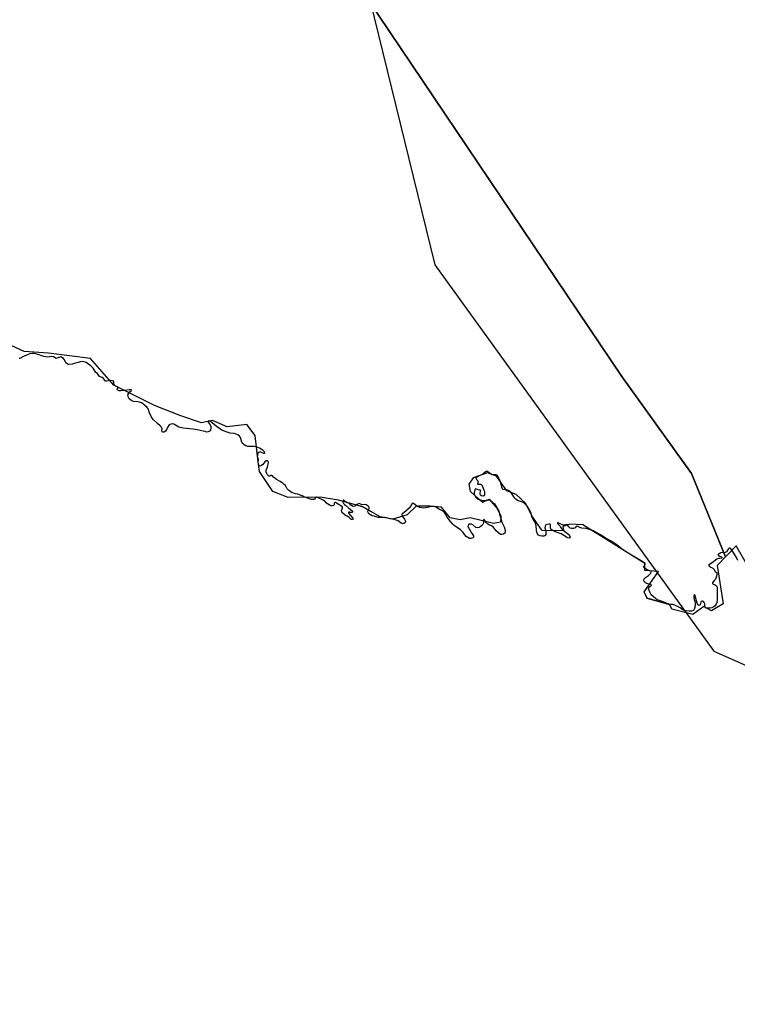
# Model space of a CAD drawing. Extents: x -9.58 to -6.86, y 38.41 to 40.51.
# Drawn here: x -9.47 to -9.47, y 38.7 to 38.7 of the extents above; entities that cross this region are included whole.
import ezdxf

# ---------------------------------------------------------------- set-up
doc = ezdxf.new("R2010")
doc.units = 0

msp = doc.modelspace()

# ---------------------------------------------------------------- linework, layer by layer
at = {"layer": 'planos_2022'}
for points in [[(-9.463496, 38.728326), (-9.465498, 38.7275), (-9.467764, 38.726648), (-9.467167, 38.72464), (-9.466246, 38.721078), (-9.467686, 38.719961), (-9.469163, 38.71779), (-9.469664, 38.715105), (-9.470291, 38.714272), (-9.471169, 38.711421), (-9.470768, 38.708998), (-9.469868, 38.705047), (-9.468815, 38.700754), (-9.46716, 38.698462), (-9.462437, 38.696366)], [(-9.463496, 38.728326), (-9.465498, 38.7275), (-9.467764, 38.726648), (-9.467167, 38.72464), (-9.466246, 38.721078), (-9.467686, 38.719961), (-9.469163, 38.71779), (-9.469664, 38.715105), (-9.470291, 38.714272), (-9.471169, 38.711421), (-9.470768, 38.708998), (-9.469868, 38.705047), (-9.468815, 38.700754), (-9.46716, 38.698462), (-9.462437, 38.696366)], [(-9.469215, 38.702336), (-9.467706, 38.700092), (-9.467292, 38.699516), (-9.467091, 38.699021), (-9.467141, 38.69897), (-9.467105, 38.698742), (-9.467173, 38.698702), (-9.46722, 38.698726), (-9.467284, 38.698679), (-9.467409, 38.698711), (-9.467422, 38.698736), (-9.467556, 38.698775), (-9.467573, 38.698814), (-9.467488, 38.698935), (-9.467569, 38.698941), (-9.46757, 38.698982), (-9.467937, 38.699212), (-9.468015, 38.699216), (-9.468055, 38.699201), (-9.468052, 38.699176), (-9.468179, 38.699177), (-9.46824, 38.699264), (-9.468275, 38.699339), (-9.468332, 38.699392), (-9.468388, 38.699413), (-9.468449, 38.6995), (-9.468502, 38.699521), (-9.468588, 38.699491), (-9.468613, 38.699452), (-9.468606, 38.699411), (-9.468574, 38.699382), (-9.46853, 38.699346), (-9.468493, 38.699363), (-9.468445, 38.699308), (-9.468423, 38.699262), (-9.468425, 38.699228), (-9.468468, 38.69922), (-9.468606, 38.699253), (-9.468665, 38.699242), (-9.468724, 38.699254), (-9.468775, 38.699316), (-9.468843, 38.699323), (-9.468927, 38.699322), (-9.468979, 38.69927), (-9.469065, 38.699245), (-9.46914, 38.699259), (-9.469244, 38.699318), (-9.469387, 38.699358), (-9.469496, 38.699376), (-9.469686, 38.699374), (-9.469776, 38.69941), (-9.469856, 38.699528), (-9.469863, 38.699586), (-9.469882, 38.699742), (-9.46993, 38.699807), (-9.470048, 38.699793), (-9.470135, 38.699831), (-9.4702, 38.699816), (-9.470322, 38.699858), (-9.470478, 38.69992), (-9.47072, 38.700041), (-9.470859, 38.700198), (-9.471108, 38.700231), (-9.471252, 38.70024), (-9.471568, 38.700384)], [(-9.469215, 38.702336), (-9.467706, 38.700092), (-9.467292, 38.699516), (-9.467091, 38.699021), (-9.467141, 38.69897), (-9.467105, 38.698742), (-9.467173, 38.698702), (-9.46722, 38.698726), (-9.467284, 38.698679), (-9.467409, 38.698711), (-9.467422, 38.698736), (-9.467556, 38.698775), (-9.467573, 38.698814), (-9.467488, 38.698935), (-9.467569, 38.698941), (-9.46757, 38.698982), (-9.467937, 38.699212), (-9.468015, 38.699216), (-9.468055, 38.699201), (-9.468052, 38.699176), (-9.468179, 38.699177), (-9.46824, 38.699264), (-9.468275, 38.699339), (-9.468332, 38.699392), (-9.468388, 38.699413), (-9.468449, 38.6995), (-9.468502, 38.699521), (-9.468588, 38.699491), (-9.468613, 38.699452), (-9.468606, 38.699411), (-9.468574, 38.699382), (-9.46853, 38.699346), (-9.468493, 38.699363), (-9.468445, 38.699308), (-9.468423, 38.699262), (-9.468425, 38.699228), (-9.468468, 38.69922), (-9.468606, 38.699253), (-9.468665, 38.699242), (-9.468724, 38.699254), (-9.468775, 38.699316), (-9.468843, 38.699323), (-9.468927, 38.699322), (-9.468979, 38.69927), (-9.469065, 38.699245), (-9.46914, 38.699259), (-9.469244, 38.699318), (-9.469387, 38.699358), (-9.469496, 38.699376), (-9.469686, 38.699374), (-9.469776, 38.69941), (-9.469856, 38.699528), (-9.469863, 38.699586), (-9.469882, 38.699742), (-9.46993, 38.699807), (-9.470048, 38.699793), (-9.470135, 38.699831), (-9.4702, 38.699816), (-9.470322, 38.699858), (-9.470478, 38.69992), (-9.47072, 38.700041), (-9.470859, 38.700198), (-9.471108, 38.700231), (-9.471252, 38.70024), (-9.471568, 38.700384)], [(-9.466794, 38.698682), (-9.467028, 38.699086), (-9.467091, 38.699021), (-9.467292, 38.699516), (-9.467706, 38.700092), (-9.469215, 38.702336)], [(-9.466794, 38.698682), (-9.467028, 38.699086), (-9.467091, 38.699021), (-9.467292, 38.699516), (-9.467706, 38.700092), (-9.469215, 38.702336)], [(-9.466794, 38.698682), (-9.467028, 38.699086), (-9.467141, 38.69897), (-9.467105, 38.698742), (-9.467173, 38.698702), (-9.46722, 38.698726), (-9.467284, 38.698679), (-9.467409, 38.698711), (-9.467422, 38.698736), (-9.467556, 38.698775), (-9.467573, 38.698814), (-9.467488, 38.698935), (-9.467569, 38.698941), (-9.46757, 38.698982), (-9.467937, 38.699212), (-9.468015, 38.699216), (-9.468055, 38.699201), (-9.468052, 38.699176), (-9.468179, 38.699177), (-9.46824, 38.699264), (-9.468275, 38.699339), (-9.468332, 38.699392), (-9.468388, 38.699413), (-9.468449, 38.6995), (-9.468502, 38.699521), (-9.468588, 38.699491), (-9.468613, 38.699452), (-9.468606, 38.699411), (-9.468574, 38.699382), (-9.46853, 38.699346), (-9.468493, 38.699363), (-9.468445, 38.699308), (-9.468423, 38.699262), (-9.468425, 38.699228), (-9.468468, 38.69922), (-9.468606, 38.699253), (-9.468665, 38.699242), (-9.468724, 38.699254), (-9.468775, 38.699316), (-9.468843, 38.699323), (-9.468927, 38.699322), (-9.468979, 38.69927), (-9.469065, 38.699245), (-9.46914, 38.699259), (-9.469244, 38.699318), (-9.469387, 38.699358), (-9.469496, 38.699376), (-9.469686, 38.699374), (-9.469776, 38.69941), (-9.469856, 38.699528), (-9.469863, 38.699586), (-9.469882, 38.699742), (-9.46993, 38.699807), (-9.470048, 38.699793), (-9.470135, 38.699831), (-9.4702, 38.699816), (-9.470322, 38.699858), (-9.470478, 38.69992), (-9.47072, 38.700041), (-9.470859, 38.700198), (-9.471108, 38.700231), (-9.471252, 38.70024), (-9.471568, 38.700384)], [(-9.466794, 38.698682), (-9.467028, 38.699086), (-9.467141, 38.69897), (-9.467105, 38.698742), (-9.467173, 38.698702), (-9.46722, 38.698726), (-9.467284, 38.698679), (-9.467409, 38.698711), (-9.467422, 38.698736), (-9.467556, 38.698775), (-9.467573, 38.698814), (-9.467488, 38.698935), (-9.467569, 38.698941), (-9.46757, 38.698982), (-9.467937, 38.699212), (-9.468015, 38.699216), (-9.468055, 38.699201), (-9.468052, 38.699176), (-9.468179, 38.699177), (-9.46824, 38.699264), (-9.468275, 38.699339), (-9.468332, 38.699392), (-9.468388, 38.699413), (-9.468449, 38.6995), (-9.468502, 38.699521), (-9.468588, 38.699491), (-9.468613, 38.699452), (-9.468606, 38.699411), (-9.468574, 38.699382), (-9.46853, 38.699346), (-9.468493, 38.699363), (-9.468445, 38.699308), (-9.468423, 38.699262), (-9.468425, 38.699228), (-9.468468, 38.69922), (-9.468606, 38.699253), (-9.468665, 38.699242), (-9.468724, 38.699254), (-9.468775, 38.699316), (-9.468843, 38.699323), (-9.468927, 38.699322), (-9.468979, 38.69927), (-9.469065, 38.699245), (-9.46914, 38.699259), (-9.469244, 38.699318), (-9.469387, 38.699358), (-9.469496, 38.699376), (-9.469686, 38.699374), (-9.469776, 38.69941), (-9.469856, 38.699528), (-9.469863, 38.699586), (-9.469882, 38.699742), (-9.46993, 38.699807), (-9.470048, 38.699793), (-9.470135, 38.699831), (-9.4702, 38.699816), (-9.470322, 38.699858), (-9.470478, 38.69992), (-9.47072, 38.700041), (-9.470859, 38.700198), (-9.471108, 38.700231), (-9.471252, 38.70024), (-9.471568, 38.700384)], [(-9.466794, 38.698682), (-9.467028, 38.699086), (-9.467141, 38.69897), (-9.467105, 38.698742), (-9.467173, 38.698702), (-9.46722, 38.698726), (-9.467284, 38.698679), (-9.467409, 38.698711), (-9.467422, 38.698736), (-9.467556, 38.698776), (-9.467573, 38.698814), (-9.467488, 38.698934), (-9.467569, 38.698941), (-9.46757, 38.698982), (-9.467937, 38.699212), (-9.468015, 38.699216), (-9.468055, 38.699201), (-9.468052, 38.699176), (-9.468179, 38.699177), (-9.46824, 38.699264), (-9.468275, 38.699339), (-9.468332, 38.699392), (-9.468388, 38.699413), (-9.468449, 38.6995), (-9.468502, 38.699521), (-9.468588, 38.699491), (-9.468613, 38.699452), (-9.468606, 38.699411), (-9.468574, 38.699382), (-9.46853, 38.699346), (-9.468493, 38.699363), (-9.468445, 38.699308), (-9.468423, 38.699262), (-9.468425, 38.699228), (-9.468468, 38.69922), (-9.468606, 38.699253), (-9.468665, 38.699242), (-9.468724, 38.699254), (-9.468775, 38.699316), (-9.468843, 38.699323), (-9.468927, 38.699322), (-9.468979, 38.69927), (-9.469065, 38.699245), (-9.46914, 38.699259), (-9.469244, 38.699318), (-9.469387, 38.699358), (-9.469496, 38.699376), (-9.469686, 38.699374), (-9.469776, 38.69941), (-9.469856, 38.699528), (-9.469863, 38.699586), (-9.469882, 38.699742), (-9.46993, 38.699807), (-9.470048, 38.699793), (-9.470135, 38.699831), (-9.4702, 38.699816), (-9.470322, 38.699858), (-9.470478, 38.69992), (-9.47072, 38.700041), (-9.470859, 38.700198), (-9.471108, 38.700231), (-9.471252, 38.70024), (-9.471568, 38.700384)], [(-9.466794, 38.698682), (-9.467028, 38.699086), (-9.467141, 38.69897), (-9.467105, 38.698742), (-9.467173, 38.698702), (-9.46722, 38.698726), (-9.467284, 38.698679), (-9.467409, 38.698711), (-9.467422, 38.698736), (-9.467556, 38.698776), (-9.467573, 38.698814), (-9.467488, 38.698934), (-9.467569, 38.698941), (-9.46757, 38.698982), (-9.467937, 38.699212), (-9.468015, 38.699216), (-9.468055, 38.699201), (-9.468052, 38.699176), (-9.468179, 38.699177), (-9.46824, 38.699264), (-9.468275, 38.699339), (-9.468332, 38.699392), (-9.468388, 38.699413), (-9.468449, 38.6995), (-9.468502, 38.699521), (-9.468588, 38.699491), (-9.468613, 38.699452), (-9.468606, 38.699411), (-9.468574, 38.699382), (-9.46853, 38.699346), (-9.468493, 38.699363), (-9.468445, 38.699308), (-9.468423, 38.699262), (-9.468425, 38.699228), (-9.468468, 38.69922), (-9.468606, 38.699253), (-9.468665, 38.699242), (-9.468724, 38.699254), (-9.468775, 38.699316), (-9.468843, 38.699323), (-9.468927, 38.699322), (-9.468979, 38.69927), (-9.469065, 38.699245), (-9.46914, 38.699259), (-9.469244, 38.699318), (-9.469387, 38.699358), (-9.469496, 38.699376), (-9.469686, 38.699374), (-9.469776, 38.69941), (-9.469856, 38.699528), (-9.469863, 38.699586), (-9.469882, 38.699742), (-9.46993, 38.699807), (-9.470048, 38.699793), (-9.470135, 38.699831), (-9.4702, 38.699816), (-9.470322, 38.699858), (-9.470478, 38.69992), (-9.47072, 38.700041), (-9.470859, 38.700198), (-9.471108, 38.700231), (-9.471252, 38.70024), (-9.471568, 38.700384)], [(-9.466794, 38.698682), (-9.467028, 38.699086), (-9.467141, 38.69897), (-9.467105, 38.698742), (-9.467173, 38.698702), (-9.46722, 38.698726), (-9.467284, 38.698679), (-9.467409, 38.698711), (-9.467422, 38.698736), (-9.467556, 38.698776), (-9.467573, 38.698814), (-9.467488, 38.698935), (-9.467569, 38.698941), (-9.46757, 38.698982), (-9.467937, 38.699212), (-9.468015, 38.699216), (-9.468055, 38.699201), (-9.468052, 38.699176), (-9.468179, 38.699177), (-9.46824, 38.699264), (-9.468275, 38.699339), (-9.468332, 38.699392), (-9.468388, 38.699413), (-9.468449, 38.6995), (-9.468502, 38.699521), (-9.468588, 38.699491), (-9.468613, 38.699452), (-9.468605, 38.699411), (-9.468574, 38.699382), (-9.46853, 38.699346), (-9.468493, 38.699363), (-9.468445, 38.699308), (-9.468423, 38.699262), (-9.468425, 38.699228), (-9.468468, 38.69922), (-9.468606, 38.699253), (-9.468665, 38.699242), (-9.468724, 38.699254), (-9.468775, 38.699316), (-9.468843, 38.699323), (-9.468927, 38.699322), (-9.468979, 38.69927), (-9.469065, 38.699245), (-9.46914, 38.699259), (-9.469243, 38.699318), (-9.469387, 38.699358), (-9.469496, 38.699376), (-9.469686, 38.699374), (-9.469776, 38.69941), (-9.469856, 38.699528), (-9.469863, 38.699586), (-9.469882, 38.699742), (-9.46993, 38.699807), (-9.470048, 38.699793), (-9.470135, 38.699831), (-9.4702, 38.699816), (-9.470322, 38.699858), (-9.470478, 38.69992), (-9.47072, 38.700041), (-9.470859, 38.700198), (-9.471108, 38.700231), (-9.471252, 38.70024), (-9.471568, 38.700384)], [(-9.466794, 38.698682), (-9.467028, 38.699086), (-9.467141, 38.69897), (-9.467105, 38.698742), (-9.467173, 38.698702), (-9.46722, 38.698726), (-9.467284, 38.698679), (-9.467409, 38.698711), (-9.467422, 38.698736), (-9.467556, 38.698776), (-9.467573, 38.698814), (-9.467488, 38.698935), (-9.467569, 38.698941), (-9.46757, 38.698982), (-9.467937, 38.699212), (-9.468015, 38.699216), (-9.468055, 38.699201), (-9.468052, 38.699176), (-9.468179, 38.699177), (-9.46824, 38.699264), (-9.468275, 38.699339), (-9.468332, 38.699392), (-9.468388, 38.699413), (-9.468449, 38.6995), (-9.468502, 38.699521), (-9.468588, 38.699491), (-9.468613, 38.699452), (-9.468605, 38.699411), (-9.468574, 38.699382), (-9.46853, 38.699346), (-9.468493, 38.699363), (-9.468445, 38.699308), (-9.468423, 38.699262), (-9.468425, 38.699228), (-9.468468, 38.69922), (-9.468606, 38.699253), (-9.468665, 38.699242), (-9.468724, 38.699254), (-9.468775, 38.699316), (-9.468843, 38.699323), (-9.468927, 38.699322), (-9.468979, 38.69927), (-9.469065, 38.699245), (-9.46914, 38.699259), (-9.469243, 38.699318), (-9.469387, 38.699358), (-9.469496, 38.699376), (-9.469686, 38.699374), (-9.469776, 38.69941), (-9.469856, 38.699528), (-9.469863, 38.699586), (-9.469882, 38.699742), (-9.46993, 38.699807), (-9.470048, 38.699793), (-9.470135, 38.699831), (-9.4702, 38.699816), (-9.470322, 38.699858), (-9.470478, 38.69992), (-9.47072, 38.700041), (-9.470859, 38.700198), (-9.471108, 38.700231), (-9.471252, 38.70024), (-9.471568, 38.700384)], [(-9.466794, 38.698682), (-9.467028, 38.699086), (-9.467141, 38.69897), (-9.467105, 38.698742), (-9.467173, 38.698702), (-9.46722, 38.698726), (-9.467284, 38.698679), (-9.467409, 38.698711), (-9.467422, 38.698736), (-9.467556, 38.698776), (-9.467573, 38.698814), (-9.467488, 38.698935), (-9.467569, 38.698941), (-9.46757, 38.698982), (-9.467937, 38.699212), (-9.468015, 38.699216), (-9.468055, 38.699201), (-9.468052, 38.699176), (-9.468179, 38.699177), (-9.46824, 38.699264), (-9.468275, 38.699339), (-9.468332, 38.699392), (-9.468388, 38.699413), (-9.468449, 38.6995), (-9.468502, 38.699521), (-9.468588, 38.699491), (-9.468613, 38.699452), (-9.468605, 38.699411), (-9.468574, 38.699382), (-9.46853, 38.699346), (-9.468493, 38.699363), (-9.468445, 38.699308), (-9.468423, 38.699262), (-9.468425, 38.699228), (-9.468468, 38.69922), (-9.468606, 38.699253), (-9.468665, 38.699242), (-9.468724, 38.699254), (-9.468775, 38.699316), (-9.468843, 38.699323), (-9.468927, 38.699322), (-9.468979, 38.69927), (-9.469065, 38.699245), (-9.46914, 38.699259), (-9.469243, 38.699318), (-9.469387, 38.699358), (-9.469496, 38.699376), (-9.469686, 38.699374), (-9.469776, 38.69941), (-9.469856, 38.699528), (-9.469863, 38.699586), (-9.469882, 38.699742), (-9.46993, 38.699807), (-9.470048, 38.699793), (-9.470135, 38.699831), (-9.4702, 38.699816), (-9.470322, 38.699858), (-9.470478, 38.69992), (-9.47072, 38.700041), (-9.470859, 38.700198), (-9.471108, 38.700231), (-9.471252, 38.70024), (-9.471568, 38.700384)], [(-9.466794, 38.698682), (-9.467028, 38.699086), (-9.467141, 38.69897), (-9.467105, 38.698742), (-9.467173, 38.698702), (-9.46722, 38.698726), (-9.467284, 38.698679), (-9.467409, 38.698711), (-9.467422, 38.698736), (-9.467556, 38.698776), (-9.467573, 38.698814), (-9.467488, 38.698935), (-9.467569, 38.698941), (-9.46757, 38.698982), (-9.467937, 38.699212), (-9.468015, 38.699216), (-9.468055, 38.699201), (-9.468052, 38.699176), (-9.468179, 38.699177), (-9.46824, 38.699264), (-9.468275, 38.699339), (-9.468332, 38.699392), (-9.468388, 38.699413), (-9.468449, 38.6995), (-9.468502, 38.699521), (-9.468588, 38.699491), (-9.468613, 38.699452), (-9.468605, 38.699411), (-9.468574, 38.699382), (-9.46853, 38.699346), (-9.468493, 38.699363), (-9.468445, 38.699308), (-9.468423, 38.699262), (-9.468425, 38.699228), (-9.468468, 38.69922), (-9.468606, 38.699253), (-9.468665, 38.699242), (-9.468724, 38.699254), (-9.468775, 38.699316), (-9.468843, 38.699323), (-9.468927, 38.699322), (-9.468979, 38.69927), (-9.469065, 38.699245), (-9.46914, 38.699259), (-9.469243, 38.699318), (-9.469387, 38.699358), (-9.469496, 38.699376), (-9.469686, 38.699374), (-9.469776, 38.69941), (-9.469856, 38.699528), (-9.469863, 38.699586), (-9.469882, 38.699742), (-9.46993, 38.699807), (-9.470048, 38.699793), (-9.470135, 38.699831), (-9.4702, 38.699816), (-9.470322, 38.699858), (-9.470478, 38.69992), (-9.47072, 38.700041), (-9.470859, 38.700198), (-9.471108, 38.700231), (-9.471252, 38.70024), (-9.471568, 38.700384)], [(-9.467017, 38.699), (-9.467026, 38.699017), (-9.467052, 38.69906), (-9.467058, 38.699068), (-9.467063, 38.699073), (-9.467068, 38.699074), (-9.467075, 38.699067), (-9.467085, 38.699052), (-9.467093, 38.699047), (-9.467118, 38.699045), (-9.467129, 38.69904), (-9.467134, 38.699037), (-9.467134, 38.699032), (-9.467125, 38.699026), (-9.467115, 38.699021), (-9.467111, 38.699018), (-9.467112, 38.699014), (-9.467124, 38.699011), (-9.467133, 38.699011), (-9.467143, 38.699007), (-9.467169, 38.698986), (-9.467179, 38.698981), (-9.467188, 38.698975), (-9.467191, 38.698973), (-9.467186, 38.698965), (-9.467166, 38.698955), (-9.467159, 38.698948), (-9.467153, 38.698935), (-9.467148, 38.698931), (-9.467143, 38.698926), (-9.467142, 38.698917), (-9.467144, 38.698906), (-9.467151, 38.69889), (-9.467157, 38.698882), (-9.467168, 38.698868), (-9.467168, 38.698863), (-9.467163, 38.698859), (-9.467153, 38.698856), (-9.467145, 38.69885), (-9.467141, 38.698842), (-9.467141, 38.698809), (-9.46714, 38.698794), (-9.46714, 38.698765), (-9.467143, 38.698751), (-9.467149, 38.698736), (-9.467152, 38.698731), (-9.46716, 38.698725), (-9.467171, 38.698719), (-9.467183, 38.698717), (-9.467195, 38.698716), (-9.467205, 38.698717), (-9.46721, 38.698719), (-9.467214, 38.698728), (-9.467213, 38.698732), (-9.467214, 38.698742), (-9.467218, 38.698751), (-9.467221, 38.698756), (-9.467227, 38.698759), (-9.467232, 38.698759), (-9.467237, 38.698753), (-9.467239, 38.698744), (-9.467244, 38.698735), (-9.467247, 38.698733), (-9.467254, 38.698737), (-9.467258, 38.698746), (-9.467273, 38.698797), (-9.467278, 38.698792), (-9.467278, 38.698787), (-9.467278, 38.698779), (-9.467276, 38.698768), (-9.467272, 38.698757), (-9.467271, 38.698745), (-9.467271, 38.69873), (-9.467277, 38.69871), (-9.467282, 38.698704), (-9.467293, 38.6987), (-9.467306, 38.698699), (-9.467329, 38.698701), (-9.467341, 38.698706), (-9.46736, 38.698718), (-9.467391, 38.698734), (-9.467403, 38.698738), (-9.467415, 38.698738), (-9.467427, 38.698741), (-9.467451, 38.698751), (-9.467483, 38.698762), (-9.467496, 38.698767), (-9.467506, 38.698775), (-9.467519, 38.698786), (-9.467531, 38.698797), (-9.467538, 38.698808), (-9.467547, 38.698831), (-9.467545, 38.698838), (-9.467539, 38.698845), (-9.467529, 38.698854), (-9.467534, 38.698858), (-9.467546, 38.69886), (-9.467557, 38.698863), (-9.467566, 38.698868), (-9.467573, 38.698876), (-9.467575, 38.698883), (-9.467573, 38.698891), (-9.467566, 38.698899), (-9.467548, 38.698911), (-9.46754, 38.698918), (-9.467534, 38.698924), (-9.467532, 38.698932), (-9.467533, 38.698936), (-9.467555, 38.698945), (-9.467565, 38.69895), (-9.467574, 38.698956), (-9.467577, 38.69896), (-9.467572, 38.698968), (-9.467568, 38.698977), (-9.467568, 38.698982), (-9.467586, 38.698994), (-9.467634, 38.699023), (-9.467653, 38.699033), (-9.467663, 38.699039), (-9.467709, 38.699072), (-9.467725, 38.699085), (-9.467754, 38.699105), (-9.467774, 38.699117), (-9.467804, 38.699134), (-9.467833, 38.699152), (-9.467874, 38.699175), (-9.467884, 38.69918), (-9.467919, 38.699189), (-9.467944, 38.699191), (-9.467955, 38.699195), (-9.467968, 38.699203), (-9.467977, 38.699201), (-9.467983, 38.699194), (-9.467992, 38.69919), (-9.468005, 38.69919), (-9.468013, 38.699192), (-9.468021, 38.699199), (-9.468028, 38.699212), (-9.468035, 38.699214), (-9.468046, 38.69921), (-9.468052, 38.699209), (-9.468063, 38.699213), (-9.468084, 38.699224), (-9.468088, 38.699225), (-9.468088, 38.69922), (-9.468074, 38.699206), (-9.46807, 38.699197), (-9.468064, 38.699189), (-9.468055, 38.699182), (-9.468039, 38.699168), (-9.468029, 38.699161), (-9.468021, 38.699154), (-9.468013, 38.69914), (-9.468014, 38.699135), (-9.468019, 38.699133), (-9.468028, 38.699135), (-9.468055, 38.699153), (-9.468065, 38.699158), (-9.468077, 38.699162), (-9.4681, 38.699169), (-9.46812, 38.699179), (-9.468127, 38.699185), (-9.46813, 38.699194), (-9.468129, 38.699211), (-9.468131, 38.699215), (-9.468139, 38.699216), (-9.468156, 38.699211), (-9.468161, 38.699203), (-9.468162, 38.699193), (-9.468157, 38.699174), (-9.468156, 38.699165), (-9.468157, 38.699155), (-9.468161, 38.699149), (-9.468168, 38.699145), (-9.46818, 38.699144), (-9.468191, 38.699146), (-9.4682, 38.699151), (-9.468207, 38.699159), (-9.46821, 38.699168), (-9.468212, 38.699177), (-9.468214, 38.699206), (-9.468216, 38.699216), (-9.468221, 38.699225), (-9.468227, 38.699233), (-9.468236, 38.699251), (-9.46824, 38.69926), (-9.468244, 38.699279), (-9.468248, 38.699288), (-9.468261, 38.699315), (-9.468274, 38.699331), (-9.468291, 38.699344), (-9.468302, 38.699348), (-9.468314, 38.699351), (-9.468324, 38.699356), (-9.468333, 38.699362), (-9.468341, 38.699369), (-9.468347, 38.699377), (-9.468363, 38.699403), (-9.46837, 38.699411), (-9.468379, 38.699416), (-9.468391, 38.699419), (-9.468409, 38.699422), (-9.468416, 38.699429), (-9.468426, 38.699466), (-9.468441, 38.699501), (-9.468445, 38.699506), (-9.468454, 38.699509), (-9.468466, 38.699508), (-9.468476, 38.699509), (-9.468486, 38.699514), (-9.468507, 38.69953), (-9.468515, 38.699527), (-9.468531, 38.699513), (-9.468552, 38.699502), (-9.46857, 38.699491), (-9.468573, 38.699488), (-9.468569, 38.69948), (-9.468561, 38.699473), (-9.468558, 38.699468), (-9.468563, 38.699455), (-9.468561, 38.699452), (-9.468549, 38.699453), (-9.468543, 38.699452), (-9.468535, 38.699445), (-9.468524, 38.699418), (-9.468521, 38.699409), (-9.46852, 38.699399), (-9.468521, 38.699389), (-9.468524, 38.699384), (-9.46853, 38.699381), (-9.468538, 38.699383), (-9.468544, 38.699387), (-9.468547, 38.699396), (-9.468544, 38.699415), (-9.468545, 38.699418), (-9.468557, 38.69942), (-9.468568, 38.699423), (-9.468572, 38.699426), (-9.468577, 38.699423), (-9.468582, 38.699404), (-9.468582, 38.699394), (-9.468579, 38.699385), (-9.468574, 38.699377), (-9.468567, 38.699369), (-9.468557, 38.699363), (-9.468547, 38.69936), (-9.468526, 38.699355), (-9.468515, 38.699356), (-9.468504, 38.69936), (-9.468496, 38.69936), (-9.468486, 38.699356), (-9.468477, 38.69935), (-9.468469, 38.699343), (-9.468462, 38.699336), (-9.468441, 38.699302), (-9.468436, 38.699293), (-9.468432, 38.699274), (-9.468425, 38.699256), (-9.468417, 38.699227), (-9.468405, 38.699199), (-9.468399, 38.69918), (-9.468398, 38.69917), (-9.468401, 38.699163), (-9.468408, 38.699157), (-9.468418, 38.699154), (-9.468425, 38.699154), (-9.468451, 38.699176), (-9.468469, 38.6992), (-9.46848, 38.699205), (-9.468491, 38.699209), (-9.4685, 38.699216), (-9.468508, 38.699224), (-9.468524, 38.699245), (-9.468527, 38.69924), (-9.468526, 38.699222), (-9.46853, 38.699214), (-9.468538, 38.699206), (-9.468547, 38.699199), (-9.468554, 38.699195), (-9.468565, 38.699194), (-9.468573, 38.699195), (-9.46859, 38.699211), (-9.468598, 38.699215), (-9.468607, 38.699216), (-9.468613, 38.699215), (-9.468618, 38.699207), (-9.468619, 38.6992), (-9.468614, 38.699191), (-9.468597, 38.699164), (-9.468587, 38.699146), (-9.468587, 38.699139), (-9.46859, 38.699134), (-9.468601, 38.699131), (-9.468609, 38.699131), (-9.46862, 38.699136), (-9.468629, 38.699143), (-9.468649, 38.699168), (-9.468664, 38.699182), (-9.4687, 38.699207), (-9.468708, 38.699215), (-9.468723, 38.699232), (-9.468742, 38.699258), (-9.468754, 38.699278), (-9.46876, 38.699286), (-9.46877, 38.699294), (-9.46879, 38.699305), (-9.468809, 38.699317), (-9.46882, 38.699321), (-9.468833, 38.699321), (-9.468868, 38.699312), (-9.46888, 38.699311), (-9.468892, 38.699312), (-9.468904, 38.699314), (-9.468915, 38.699319), (-9.468925, 38.699324), (-9.468943, 38.699338), (-9.468947, 38.69934), (-9.468952, 38.699336), (-9.468956, 38.699327), (-9.468968, 38.699311), (-9.469, 38.699283), (-9.469009, 38.699277), (-9.469012, 38.699272), (-9.46901, 38.699263), (-9.468996, 38.699246), (-9.468991, 38.699238), (-9.468989, 38.699233), (-9.468992, 38.699226), (-9.468999, 38.69922), (-9.469004, 38.699218), (-9.469016, 38.699222), (-9.469033, 38.699235), (-9.469044, 38.69924), (-9.469056, 38.699243), (-9.46908, 38.699248), (-9.469103, 38.699254), (-9.469115, 38.699256), (-9.46914, 38.699255), (-9.469152, 38.699256), (-9.469176, 38.699262), (-9.469187, 38.699265), (-9.469198, 38.69927), (-9.469207, 38.699277), (-9.469212, 38.699285), (-9.469213, 38.699293), (-9.469205, 38.699309), (-9.469206, 38.699316), (-9.469213, 38.699324), (-9.469222, 38.699331), (-9.46923, 38.699333), (-9.469248, 38.699331), (-9.469262, 38.699339), (-9.469273, 38.699335), (-9.469282, 38.699329), (-9.469289, 38.699323), (-9.469296, 38.699321), (-9.469304, 38.699322), (-9.469314, 38.699329), (-9.469324, 38.699341), (-9.469335, 38.699343), (-9.469345, 38.699348), (-9.469356, 38.699358), (-9.46936, 38.699358), (-9.469362, 38.699349), (-9.469359, 38.69934), (-9.469352, 38.699332), (-9.469343, 38.699326), (-9.469326, 38.699311), (-9.469307, 38.699297), (-9.469303, 38.699292), (-9.469304, 38.699287), (-9.469308, 38.699284), (-9.469319, 38.699285), (-9.469324, 38.699288), (-9.469328, 38.699287), (-9.469327, 38.69928), (-9.469302, 38.699251), (-9.469301, 38.699246), (-9.469305, 38.699243), (-9.469311, 38.699243), (-9.469326, 38.699258), (-9.469336, 38.699263), (-9.469347, 38.699268), (-9.469362, 38.69928), (-9.469367, 38.699289), (-9.469369, 38.699297), (-9.469366, 38.699306), (-9.469363, 38.699312), (-9.469364, 38.699318), (-9.469373, 38.699325), (-9.469404, 38.699344), (-9.469408, 38.699345), (-9.469412, 38.69934), (-9.469412, 38.699332), (-9.469415, 38.699327), (-9.469422, 38.699324), (-9.469433, 38.699325), (-9.469443, 38.69933), (-9.469453, 38.699336), (-9.469461, 38.699343), (-9.469467, 38.69935), (-9.469478, 38.699357), (-9.469512, 38.699374), (-9.469517, 38.699375), (-9.469526, 38.699369), (-9.46953, 38.699363), (-9.469536, 38.699361), (-9.469548, 38.699362), (-9.469559, 38.699365), (-9.469592, 38.699378), (-9.469602, 38.699384), (-9.469628, 38.699394), (-9.469642, 38.699396), (-9.469654, 38.6994), (-9.469664, 38.699404), (-9.469674, 38.69941), (-9.469683, 38.699418), (-9.469691, 38.699426), (-9.469702, 38.699444), (-9.469709, 38.699451), (-9.469722, 38.699462), (-9.469725, 38.699462), (-9.469733, 38.699469), (-9.469754, 38.699481), (-9.469764, 38.699488), (-9.469764, 38.699488), (-9.469773, 38.699495), (-9.469779, 38.699503), (-9.469782, 38.699505), (-9.469791, 38.699504), (-9.469795, 38.699501), (-9.4698, 38.699501), (-9.469808, 38.699509), (-9.469813, 38.699517), (-9.469817, 38.699527), (-9.469817, 38.699535), (-9.469809, 38.699553), (-9.469803, 38.699581), (-9.469804, 38.699588), (-9.469808, 38.699591), (-9.469816, 38.699591), (-9.469824, 38.699586), (-9.469837, 38.69957), (-9.469844, 38.699563), (-9.469851, 38.69956), (-9.469856, 38.699561), (-9.469861, 38.699569), (-9.469864, 38.699588), (-9.469862, 38.699598), (-9.469863, 38.699608), (-9.469867, 38.699615), (-9.469866, 38.699625), (-9.469862, 38.69964), (-9.469857, 38.699644), (-9.46985, 38.699645), (-9.469832, 38.699636), (-9.469827, 38.699636), (-9.469824, 38.699639), (-9.469828, 38.699647), (-9.469836, 38.699654), (-9.469855, 38.699666), (-9.469865, 38.699671), (-9.469876, 38.699675), (-9.469888, 38.699676), (-9.469913, 38.699676), (-9.469925, 38.699677), (-9.469936, 38.699681), (-9.469946, 38.699687), (-9.469954, 38.699694), (-9.46996, 38.699702), (-9.469968, 38.69973), (-9.469975, 38.699738), (-9.469984, 38.699745), (-9.469995, 38.69975), (-9.470006, 38.699753), (-9.47003, 38.699756), (-9.470041, 38.699759), (-9.470075, 38.699772), (-9.470085, 38.699777), (-9.470094, 38.699784), (-9.470113, 38.699798), (-9.470148, 38.699827), (-9.470154, 38.699829), (-9.470159, 38.699828), (-9.47016, 38.699821), (-9.470148, 38.699804), (-9.470145, 38.699795), (-9.470144, 38.699785), (-9.470146, 38.699776), (-9.470153, 38.699768), (-9.470161, 38.699763), (-9.470168, 38.699761), (-9.470179, 38.699765), (-9.470191, 38.699767), (-9.470226, 38.699775), (-9.47025, 38.699779), (-9.470309, 38.699785), (-9.470334, 38.699792), (-9.470364, 38.699808), (-9.470373, 38.699811), (-9.470382, 38.699809), (-9.470391, 38.699804), (-9.470397, 38.699796), (-9.470407, 38.699777), (-9.470414, 38.699768), (-9.470423, 38.699762), (-9.470429, 38.699761), (-9.470434, 38.699763), (-9.470435, 38.699772), (-9.470434, 38.699782), (-9.470438, 38.699791), (-9.470445, 38.699799), (-9.470462, 38.699812), (-9.470486, 38.699836), (-9.470492, 38.699844), (-9.470507, 38.699871), (-9.470516, 38.699899), (-9.470522, 38.699907), (-9.470539, 38.699922), (-9.470547, 38.699929), (-9.470556, 38.699935), (-9.470568, 38.69994), (-9.47058, 38.699942), (-9.470604, 38.699944), (-9.470613, 38.699947), (-9.470629, 38.69996), (-9.470634, 38.699967), (-9.470636, 38.699976), (-9.470637, 38.699983), (-9.470632, 38.699992), (-9.470626, 38.7), (-9.470617, 38.700006), (-9.470615, 38.70001), (-9.470618, 38.700013), (-9.47063, 38.700012), (-9.470654, 38.700008), (-9.470678, 38.700006), (-9.470689, 38.700006), (-9.470697, 38.70001), (-9.4707, 38.700013), (-9.470698, 38.700021), (-9.470695, 38.700024), (-9.470698, 38.70003), (-9.47071, 38.700034), (-9.470716, 38.700039), (-9.47072, 38.700048), (-9.47072, 38.700058), (-9.470722, 38.700064), (-9.470728, 38.700067), (-9.47074, 38.700068), (-9.470764, 38.700064), (-9.470769, 38.700064), (-9.470776, 38.700072), (-9.470782, 38.70008), (-9.470789, 38.700086), (-9.470806, 38.700092), (-9.470818, 38.700109), (-9.470826, 38.700116), (-9.470843, 38.700141), (-9.470857, 38.700156), (-9.470876, 38.700169), (-9.470885, 38.700175), (-9.470896, 38.700179), (-9.470908, 38.70018), (-9.47092, 38.700178), (-9.470931, 38.700175), (-9.470955, 38.700168), (-9.470966, 38.700166), (-9.470989, 38.700164), (-9.470997, 38.700167), (-9.471004, 38.700173), (-9.471012, 38.700191), (-9.471019, 38.700199), (-9.471028, 38.700205), (-9.471034, 38.700208), (-9.471046, 38.700205), (-9.471056, 38.7002), (-9.471062, 38.700199), (-9.471078, 38.700209), (-9.471088, 38.70021), (-9.4711, 38.700208), (-9.471112, 38.700207), (-9.471124, 38.700208), (-9.471136, 38.70021), (-9.471148, 38.700214), (-9.47117, 38.700223), (-9.471182, 38.700226), (-9.471194, 38.700228), (-9.471205, 38.700228), (-9.471218, 38.700227), (-9.471229, 38.700223), (-9.471252, 38.700212), (-9.471278, 38.700198), (-9.471281, 38.700199)], [(-9.467017, 38.699), (-9.467026, 38.699017), (-9.467052, 38.69906), (-9.467058, 38.699068), (-9.467063, 38.699073), (-9.467068, 38.699074), (-9.467075, 38.699067), (-9.467085, 38.699052), (-9.467093, 38.699047), (-9.467118, 38.699045), (-9.467129, 38.69904), (-9.467134, 38.699037), (-9.467134, 38.699032), (-9.467125, 38.699026), (-9.467115, 38.699021), (-9.467111, 38.699018), (-9.467112, 38.699014), (-9.467124, 38.699011), (-9.467133, 38.699011), (-9.467143, 38.699007), (-9.467169, 38.698986), (-9.467179, 38.698981), (-9.467188, 38.698975), (-9.467191, 38.698973), (-9.467186, 38.698965), (-9.467166, 38.698955), (-9.467159, 38.698948), (-9.467153, 38.698935), (-9.467148, 38.698931), (-9.467143, 38.698926), (-9.467142, 38.698917), (-9.467144, 38.698906), (-9.467151, 38.69889), (-9.467157, 38.698882), (-9.467168, 38.698868), (-9.467168, 38.698863), (-9.467163, 38.698859), (-9.467153, 38.698856), (-9.467145, 38.69885), (-9.467141, 38.698842), (-9.467141, 38.698809), (-9.46714, 38.698794), (-9.46714, 38.698765), (-9.467143, 38.698751), (-9.467149, 38.698736), (-9.467152, 38.698731), (-9.46716, 38.698725), (-9.467171, 38.698719), (-9.467183, 38.698717), (-9.467195, 38.698716), (-9.467205, 38.698717), (-9.46721, 38.698719), (-9.467214, 38.698728), (-9.467213, 38.698732), (-9.467214, 38.698742), (-9.467218, 38.698751), (-9.467221, 38.698756), (-9.467227, 38.698759), (-9.467232, 38.698759), (-9.467237, 38.698753), (-9.467239, 38.698744), (-9.467244, 38.698735), (-9.467247, 38.698733), (-9.467254, 38.698737), (-9.467258, 38.698746), (-9.467273, 38.698797), (-9.467278, 38.698792), (-9.467278, 38.698787), (-9.467278, 38.698779), (-9.467276, 38.698768), (-9.467272, 38.698757), (-9.467271, 38.698745), (-9.467271, 38.69873), (-9.467277, 38.69871), (-9.467282, 38.698704), (-9.467293, 38.6987), (-9.467306, 38.698699), (-9.467329, 38.698701), (-9.467341, 38.698706), (-9.46736, 38.698718), (-9.467391, 38.698734), (-9.467403, 38.698738), (-9.467415, 38.698738), (-9.467427, 38.698741), (-9.467451, 38.698751), (-9.467483, 38.698762), (-9.467496, 38.698767), (-9.467506, 38.698775), (-9.467519, 38.698786), (-9.467531, 38.698797), (-9.467538, 38.698808), (-9.467547, 38.698831), (-9.467545, 38.698838), (-9.467539, 38.698845), (-9.467529, 38.698854), (-9.467534, 38.698858), (-9.467546, 38.69886), (-9.467557, 38.698863), (-9.467566, 38.698868), (-9.467573, 38.698876), (-9.467575, 38.698883), (-9.467573, 38.698891), (-9.467566, 38.698899), (-9.467548, 38.698911), (-9.46754, 38.698918), (-9.467534, 38.698924), (-9.467532, 38.698932), (-9.467533, 38.698936), (-9.467555, 38.698945), (-9.467565, 38.69895), (-9.467574, 38.698956), (-9.467577, 38.69896), (-9.467572, 38.698968), (-9.467568, 38.698977), (-9.467568, 38.698982), (-9.467586, 38.698994), (-9.467634, 38.699023), (-9.467653, 38.699033), (-9.467663, 38.699039), (-9.467709, 38.699072), (-9.467725, 38.699085), (-9.467754, 38.699105), (-9.467774, 38.699117), (-9.467804, 38.699134), (-9.467833, 38.699152), (-9.467874, 38.699175), (-9.467884, 38.69918), (-9.467919, 38.699189), (-9.467944, 38.699191), (-9.467955, 38.699195), (-9.467968, 38.699203), (-9.467977, 38.699201), (-9.467983, 38.699194), (-9.467992, 38.69919), (-9.468005, 38.69919), (-9.468013, 38.699192), (-9.468021, 38.699199), (-9.468028, 38.699212), (-9.468035, 38.699214), (-9.468046, 38.69921), (-9.468052, 38.699209), (-9.468063, 38.699213), (-9.468084, 38.699224), (-9.468088, 38.699225), (-9.468088, 38.69922), (-9.468074, 38.699206), (-9.46807, 38.699197), (-9.468064, 38.699189), (-9.468055, 38.699182), (-9.468039, 38.699168), (-9.468029, 38.699161), (-9.468021, 38.699154), (-9.468013, 38.69914), (-9.468014, 38.699135), (-9.468019, 38.699133), (-9.468028, 38.699135), (-9.468055, 38.699153), (-9.468065, 38.699158), (-9.468077, 38.699162), (-9.4681, 38.699169), (-9.46812, 38.699179), (-9.468127, 38.699185), (-9.46813, 38.699194), (-9.468129, 38.699211), (-9.468131, 38.699215), (-9.468139, 38.699216), (-9.468156, 38.699211), (-9.468161, 38.699203), (-9.468162, 38.699193), (-9.468157, 38.699174), (-9.468156, 38.699165), (-9.468157, 38.699155), (-9.468161, 38.699149), (-9.468168, 38.699145), (-9.46818, 38.699144), (-9.468191, 38.699146), (-9.4682, 38.699151), (-9.468207, 38.699159), (-9.46821, 38.699168), (-9.468212, 38.699177), (-9.468214, 38.699206), (-9.468216, 38.699216), (-9.468221, 38.699225), (-9.468227, 38.699233), (-9.468236, 38.699251), (-9.46824, 38.69926), (-9.468244, 38.699279), (-9.468248, 38.699288), (-9.468261, 38.699315), (-9.468274, 38.699331), (-9.468291, 38.699344), (-9.468302, 38.699348), (-9.468314, 38.699351), (-9.468324, 38.699356), (-9.468333, 38.699362), (-9.468341, 38.699369), (-9.468347, 38.699377), (-9.468363, 38.699403), (-9.46837, 38.699411), (-9.468379, 38.699416), (-9.468391, 38.699419), (-9.468409, 38.699422), (-9.468416, 38.699429), (-9.468426, 38.699466), (-9.468441, 38.699501), (-9.468445, 38.699506), (-9.468454, 38.699509), (-9.468466, 38.699508), (-9.468476, 38.699509), (-9.468486, 38.699514), (-9.468507, 38.69953), (-9.468515, 38.699527), (-9.468531, 38.699513), (-9.468552, 38.699502), (-9.46857, 38.699491), (-9.468573, 38.699488), (-9.468569, 38.69948), (-9.468561, 38.699473), (-9.468558, 38.699468), (-9.468563, 38.699455), (-9.468561, 38.699452), (-9.468549, 38.699453), (-9.468543, 38.699452), (-9.468535, 38.699445), (-9.468524, 38.699418), (-9.468521, 38.699409), (-9.46852, 38.699399), (-9.468521, 38.699389), (-9.468524, 38.699384), (-9.46853, 38.699381), (-9.468538, 38.699383), (-9.468544, 38.699387), (-9.468547, 38.699396), (-9.468544, 38.699415), (-9.468545, 38.699418), (-9.468557, 38.69942), (-9.468568, 38.699423), (-9.468572, 38.699426), (-9.468577, 38.699423), (-9.468582, 38.699404), (-9.468582, 38.699394), (-9.468579, 38.699385), (-9.468574, 38.699377), (-9.468567, 38.699369), (-9.468557, 38.699363), (-9.468547, 38.69936), (-9.468526, 38.699355), (-9.468515, 38.699356), (-9.468504, 38.69936), (-9.468496, 38.69936), (-9.468486, 38.699356), (-9.468477, 38.69935), (-9.468469, 38.699343), (-9.468462, 38.699336), (-9.468441, 38.699302), (-9.468436, 38.699293), (-9.468432, 38.699274), (-9.468425, 38.699256), (-9.468417, 38.699227), (-9.468405, 38.699199), (-9.468399, 38.69918), (-9.468398, 38.69917), (-9.468401, 38.699163), (-9.468408, 38.699157), (-9.468418, 38.699154), (-9.468425, 38.699154), (-9.468451, 38.699176), (-9.468469, 38.6992), (-9.46848, 38.699205), (-9.468491, 38.699209), (-9.4685, 38.699216), (-9.468508, 38.699224), (-9.468524, 38.699245), (-9.468527, 38.69924), (-9.468526, 38.699222), (-9.46853, 38.699214), (-9.468538, 38.699206), (-9.468547, 38.699199), (-9.468554, 38.699195), (-9.468565, 38.699194), (-9.468573, 38.699195), (-9.46859, 38.699211), (-9.468598, 38.699215), (-9.468607, 38.699216), (-9.468613, 38.699215), (-9.468618, 38.699207), (-9.468619, 38.6992), (-9.468614, 38.699191), (-9.468597, 38.699164), (-9.468587, 38.699146), (-9.468587, 38.699139), (-9.46859, 38.699134), (-9.468601, 38.699131), (-9.468609, 38.699131), (-9.46862, 38.699136), (-9.468629, 38.699143), (-9.468649, 38.699168), (-9.468664, 38.699182), (-9.4687, 38.699207), (-9.468708, 38.699215), (-9.468723, 38.699232), (-9.468742, 38.699258), (-9.468754, 38.699278), (-9.46876, 38.699286), (-9.46877, 38.699294), (-9.46879, 38.699305), (-9.468809, 38.699317), (-9.46882, 38.699321), (-9.468833, 38.699321), (-9.468868, 38.699312), (-9.46888, 38.699311), (-9.468892, 38.699312), (-9.468904, 38.699314), (-9.468915, 38.699319), (-9.468925, 38.699324), (-9.468943, 38.699338), (-9.468947, 38.69934), (-9.468952, 38.699336), (-9.468956, 38.699327), (-9.468968, 38.699311), (-9.469, 38.699283), (-9.469009, 38.699277), (-9.469012, 38.699272), (-9.46901, 38.699263), (-9.468996, 38.699246), (-9.468991, 38.699238), (-9.468989, 38.699233), (-9.468992, 38.699226), (-9.468999, 38.69922), (-9.469004, 38.699218), (-9.469016, 38.699222), (-9.469033, 38.699235), (-9.469044, 38.69924), (-9.469056, 38.699243), (-9.46908, 38.699248), (-9.469103, 38.699254), (-9.469115, 38.699256), (-9.46914, 38.699255), (-9.469152, 38.699256), (-9.469176, 38.699262), (-9.469187, 38.699265), (-9.469198, 38.69927), (-9.469207, 38.699277), (-9.469212, 38.699285), (-9.469213, 38.699293), (-9.469205, 38.699309), (-9.469206, 38.699316), (-9.469213, 38.699324), (-9.469222, 38.699331), (-9.46923, 38.699333), (-9.469248, 38.699331), (-9.469262, 38.699339), (-9.469273, 38.699335), (-9.469282, 38.699329), (-9.469289, 38.699323), (-9.469296, 38.699321), (-9.469304, 38.699322), (-9.469314, 38.699329), (-9.469324, 38.699341), (-9.469335, 38.699343), (-9.469345, 38.699348), (-9.469356, 38.699358), (-9.46936, 38.699358), (-9.469362, 38.699349), (-9.469359, 38.69934), (-9.469352, 38.699332), (-9.469343, 38.699326), (-9.469326, 38.699311), (-9.469307, 38.699297), (-9.469303, 38.699292), (-9.469304, 38.699287), (-9.469308, 38.699284), (-9.469319, 38.699285), (-9.469324, 38.699288), (-9.469328, 38.699287), (-9.469327, 38.69928), (-9.469302, 38.699251), (-9.469301, 38.699246), (-9.469305, 38.699243), (-9.469311, 38.699243), (-9.469326, 38.699258), (-9.469336, 38.699263), (-9.469347, 38.699268), (-9.469362, 38.69928), (-9.469367, 38.699289), (-9.469369, 38.699297), (-9.469366, 38.699306), (-9.469363, 38.699312), (-9.469364, 38.699318), (-9.469373, 38.699325), (-9.469404, 38.699344), (-9.469408, 38.699345), (-9.469412, 38.69934), (-9.469412, 38.699332), (-9.469415, 38.699327), (-9.469422, 38.699324), (-9.469433, 38.699325), (-9.469443, 38.69933), (-9.469453, 38.699336), (-9.469461, 38.699343), (-9.469467, 38.69935), (-9.469478, 38.699357), (-9.469512, 38.699374), (-9.469517, 38.699375), (-9.469526, 38.699369), (-9.46953, 38.699363), (-9.469536, 38.699361), (-9.469548, 38.699362), (-9.469559, 38.699365), (-9.469592, 38.699378), (-9.469602, 38.699384), (-9.469628, 38.699394), (-9.469642, 38.699396), (-9.469654, 38.6994), (-9.469664, 38.699404), (-9.469674, 38.69941), (-9.469683, 38.699418), (-9.469691, 38.699426), (-9.469702, 38.699444), (-9.469709, 38.699451), (-9.469722, 38.699462), (-9.469725, 38.699462), (-9.469733, 38.699469), (-9.469754, 38.699481), (-9.469764, 38.699488), (-9.469764, 38.699488), (-9.469773, 38.699495), (-9.469779, 38.699503), (-9.469782, 38.699505), (-9.469791, 38.699504), (-9.469795, 38.699501), (-9.4698, 38.699501), (-9.469808, 38.699509), (-9.469813, 38.699517), (-9.469817, 38.699527), (-9.469817, 38.699535), (-9.469809, 38.699553), (-9.469803, 38.699581), (-9.469804, 38.699588), (-9.469808, 38.699591), (-9.469816, 38.699591), (-9.469824, 38.699586), (-9.469837, 38.69957), (-9.469844, 38.699563), (-9.469851, 38.69956), (-9.469856, 38.699561), (-9.469861, 38.699569), (-9.469864, 38.699588), (-9.469862, 38.699598), (-9.469863, 38.699608), (-9.469867, 38.699615), (-9.469866, 38.699625), (-9.469862, 38.69964), (-9.469857, 38.699644), (-9.46985, 38.699645), (-9.469832, 38.699636), (-9.469827, 38.699636), (-9.469824, 38.699639), (-9.469828, 38.699647), (-9.469836, 38.699654), (-9.469855, 38.699666), (-9.469865, 38.699671), (-9.469876, 38.699675), (-9.469888, 38.699676), (-9.469913, 38.699676), (-9.469925, 38.699677), (-9.469936, 38.699681), (-9.469946, 38.699687), (-9.469954, 38.699694), (-9.46996, 38.699702), (-9.469968, 38.69973), (-9.469975, 38.699738), (-9.469984, 38.699745), (-9.469995, 38.69975), (-9.470006, 38.699753), (-9.47003, 38.699756), (-9.470041, 38.699759), (-9.470075, 38.699772), (-9.470085, 38.699777), (-9.470094, 38.699784), (-9.470113, 38.699798), (-9.470148, 38.699827), (-9.470154, 38.699829), (-9.470159, 38.699828), (-9.47016, 38.699821), (-9.470148, 38.699804), (-9.470145, 38.699795), (-9.470144, 38.699785), (-9.470146, 38.699776), (-9.470153, 38.699768), (-9.470161, 38.699763), (-9.470168, 38.699761), (-9.470179, 38.699765), (-9.470191, 38.699767), (-9.470226, 38.699775), (-9.47025, 38.699779), (-9.470309, 38.699785), (-9.470334, 38.699792), (-9.470364, 38.699808), (-9.470373, 38.699811), (-9.470382, 38.699809), (-9.470391, 38.699804), (-9.470397, 38.699796), (-9.470407, 38.699777), (-9.470414, 38.699768), (-9.470423, 38.699762), (-9.470429, 38.699761), (-9.470434, 38.699763), (-9.470435, 38.699772), (-9.470434, 38.699782), (-9.470438, 38.699791), (-9.470445, 38.699799), (-9.470462, 38.699812), (-9.470486, 38.699836), (-9.470492, 38.699844), (-9.470507, 38.699871), (-9.470516, 38.699899), (-9.470522, 38.699907), (-9.470539, 38.699922), (-9.470547, 38.699929), (-9.470556, 38.699935), (-9.470568, 38.69994), (-9.47058, 38.699942), (-9.470604, 38.699944), (-9.470613, 38.699947), (-9.470629, 38.69996), (-9.470634, 38.699967), (-9.470636, 38.699976), (-9.470637, 38.699983), (-9.470632, 38.699992), (-9.470626, 38.7), (-9.470617, 38.700006), (-9.470615, 38.70001), (-9.470618, 38.700013), (-9.47063, 38.700012), (-9.470654, 38.700008), (-9.470678, 38.700006), (-9.470689, 38.700006), (-9.470697, 38.70001), (-9.4707, 38.700013), (-9.470698, 38.700021), (-9.470695, 38.700024), (-9.470698, 38.70003), (-9.47071, 38.700034), (-9.470716, 38.700039), (-9.47072, 38.700048), (-9.47072, 38.700058), (-9.470722, 38.700064), (-9.470728, 38.700067), (-9.47074, 38.700068), (-9.470764, 38.700064), (-9.470769, 38.700064), (-9.470776, 38.700072), (-9.470782, 38.70008), (-9.470789, 38.700086), (-9.470806, 38.700092), (-9.470818, 38.700109), (-9.470826, 38.700116), (-9.470843, 38.700141), (-9.470857, 38.700156), (-9.470876, 38.700169), (-9.470885, 38.700175), (-9.470896, 38.700179), (-9.470908, 38.70018), (-9.47092, 38.700178), (-9.470931, 38.700175), (-9.470955, 38.700168), (-9.470966, 38.700166), (-9.470989, 38.700164), (-9.470997, 38.700167), (-9.471004, 38.700173), (-9.471012, 38.700191), (-9.471019, 38.700199), (-9.471028, 38.700205), (-9.471034, 38.700208), (-9.471046, 38.700205), (-9.471056, 38.7002), (-9.471062, 38.700199), (-9.471078, 38.700209), (-9.471088, 38.70021), (-9.4711, 38.700208), (-9.471112, 38.700207), (-9.471124, 38.700208), (-9.471136, 38.70021), (-9.471148, 38.700214), (-9.47117, 38.700223), (-9.471182, 38.700226), (-9.471194, 38.700228), (-9.471205, 38.700228), (-9.471218, 38.700227), (-9.471229, 38.700223), (-9.471252, 38.700212), (-9.471278, 38.700198), (-9.471281, 38.700199)]]:
    msp.add_lwpolyline(points, dxfattribs=at)

doc.saveas('drawing.dxf')
